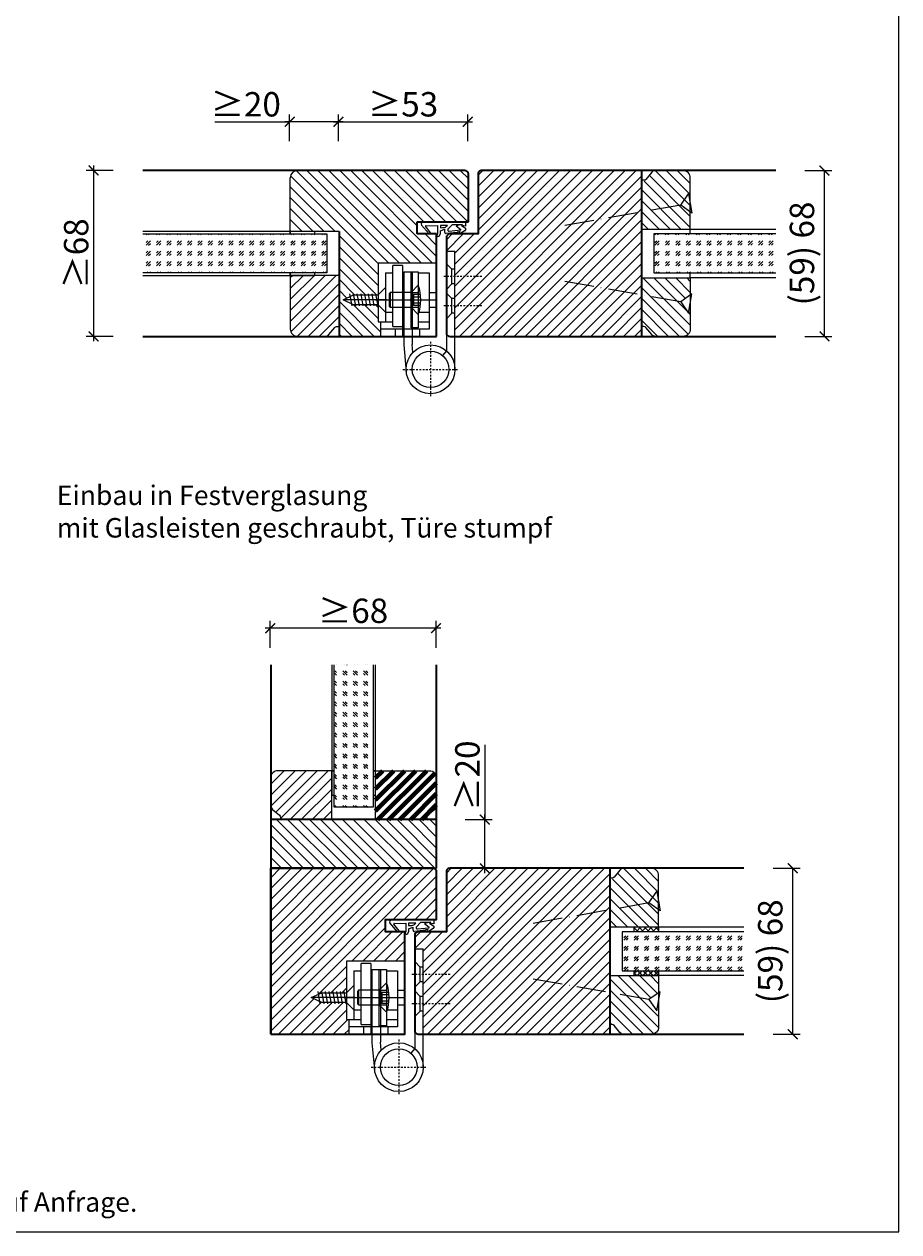
# Model space of a CAD drawing. Units: millimetres. Extents: x 1788 to 83958, y -235 to 115762.
# Drawn here: x 7752 to 8111, y 1018 to 1513 of the extents above; entities that cross this region are included whole.
import ezdxf

# ---------------------------------------------------------------- set-up
doc = ezdxf.new("R2010")
doc.units = ezdxf.units.MM
doc.header["$PDMODE"] = 34
doc.header["$PDSIZE"] = 5
doc.linetypes.add('ACAD_ISO10W100', pattern=[18, 12, -3, 0, -3])
doc.linetypes.add('JIS_02_0.7', pattern=[1.35, 0.75, -0.6])
doc.layers.get('0').update_dxf_attribs({"true_color": 0x939598})
doc.layers.add('Z_Ansichtsfenster', color=1, linetype='Continuous', plot=False)
for name, color, linetype in [('Z_Bemaßung-Blau 0.10', 150, 'Continuous'), ('Z_Beschlag-Grau 0.10', 8, 'Continuous'), ('Z_Linie-Gelb 0.25', 2, 'Continuous'), ('Z_Linie-Rot 0.20', 1, 'Continuous'), ('Z_Schraffur-Grau 0.10', 8, 'Continuous')]:
    doc.layers.add(name, color=color, linetype=linetype)
doc.layers.add('Z_Kontur-Magenta 0.35', color=6, linetype='Continuous', lineweight=35)
doc.styles.add('DIN', font='txt', dxfattribs={"height": 2})
doc.styles.get("Standard").update_dxf_attribs({"font": 'arial.ttf', "height": 2.5})
doc.styles.add('Sturm_Text', font='arial.ttf', dxfattribs={"height": 2.5})
doc.dimstyles.new('Bem_Automatisch', dxfattribs={"dimtxt": 2.5, "dimasz": 1, "dimexe": 0.75, "dimexo": 0.75, "dimgap": 0.5, "dimtad": 1, "dimdec": 0, "dimtxsty": 'Standard', "dimblk": 'ARCHTICK', "dimcen": 0, "dimclrd": 256, "dimclre": 256, "dimclrt": 256, "dimadec": 0, "dimazin": 0, "dimtfac": 1, "dimtdec": 0, "dimtmove": 1, "dimatfit": 2, "dimfxl": 2, "dimfxlon": 1, "dimtolj": 1, "dimtzin": 0, "dimlwd": -1, "dimlwe": -1, "dimarcsym": 0})
doc.dimstyles.new('Bem_Zulassung', dxfattribs={"dimtxt": 2.5, "dimasz": 1, "dimexe": 0.75, "dimexo": 0.75, "dimgap": 0.5, "dimtad": 1, "dimdec": 0, "dimtxsty": 'Sturm_Text', "dimblk": 'ARCHTICK', "dimcen": 0, "dimdle": 0.5, "dimclrd": 256, "dimclre": 256, "dimclrt": 256, "dimadec": 0, "dimazin": 0, "dimtfac": 1, "dimtdec": 0, "dimtmove": 1, "dimatfit": 2, "dimfxl": 2, "dimfxlon": 1, "dimtfillclr": 256, "dimtolj": 1, "dimtzin": 0, "dimlwd": -1, "dimlwe": -1, "dimarcsym": 0})
pattern_1 = [(45, (0, -20), (-2.245064, 2.245064), [])]

# ---------------------------------------------------------------- blocks, each defined once
blk = doc.blocks.new('*U19')
at = {"layer": 'Z_Beschlag-Grau 0.10', "color": 0}
for p, q in [((0.81, 5), (-5.5, 5)), ((11.81, 5), (0.88, 5)), ((11.81, 5), (11.81, 3.22)), ((-3.08, 0), (-6.14, 3.65)), ((-4.59, 3.21), (-4.59, 3.23)), ((-2.36, 0.36), (-4.56, 3.12)), ((-4.44, 3.38), (0.35, 3.46)), ((-3.08, 0), (-2.36, 0.36)), ((0.35, 3.46), (0.37, -0.06)), ((1.47, 1.24), (1.46, -0.05)), ((1.47, 1.24), (3.37, 1.92)), ((1.53, 3.5), (1.53, 2.55)), ((4.47, 3.5), (1.53, 3.5)), ((1.53, 2.55), (2.44, 2.6)), ((3.37, 0.63), (3.37, 1.92)), ((8.39, 0.6), (3.92, 0.13)), ((4.63, 1.91), (6.57, 3.91)), ((5.1, 1.14), (9.83, 1.64)), ((6.57, 3.91), (10.59, 3.91)), ((10.59, 3.91), (8.01, 3.36)), ((8.01, 3.36), (9.88, 1.82)), ((8.46, 0.77), (8.39, 0.6)), ((9.59, 0.98), (8.46, 0.77)), ((9.16, 0.17), (9.23, 0.65)), ((9.51, 0.01), (9.16, 0.17)), ((9.23, 0.65), (9.59, 0.98)), ((11.75, 1.43), (9.51, 0.01)), ((11.81, 3.22), (10.14, 3.49)), ((10.14, 3.49), (11.81, 2.31)), ((11.81, 2.31), (11.82, 1.55)), ((0.46, -1.02), (0, -1.02))]:
    blk.add_line(p, q, dxfattribs=at)
for centre, radius, start, end in [((-5.51, 4.18), 0.82, 89.3272, 220.1465), ((0.81, 5.8), 0.8, 270.0124, 274.5989), ((-4.44, 3.23), 0.15, 90.9944, 179.4044), ((-4.44, 3.21), 0.15, 179.4044, 218.5375), ((2.67, 4.69), 2.11, 264.8056, 285.8453), ((2.62, 4.85), 2.27, 285.9567, 305.9583), ((3.87, 0.63), 0.5, 180.0124, 275.9284), ((2.42, 5.12), 2.61, 305.9814, 321.7245), ((5.05, 1.64), 0.5, 147.1106, 276.0335), ((9.82, 1.74), 0.1, 276.0335, 50.5185), ((11.67, 1.55), 0.15, 302.314, 0.0124), ((-1.1, -0.04), 1.47, 318.5485, 359.4143), ((0.46, -0.02), 0.995, 270.0124, 358.505)]:
    blk.add_arc(centre, radius, start, end, dxfattribs=at)
blk = doc.blocks.new('_ArchTick')
at = {"color": 0, "linetype": 'ByBlock', "const_width": 0.15}
blk.add_lwpolyline([(-0.5, -0.5), (0.5, 0.5)], dxfattribs=at)
blk = doc.blocks.new('*D37')
at = {"layer": 'Defpoints', "color": 0, "transparency": 16777216}
for p in [(7800.69, 1452.98), (7780.69, 1384.98), (7800.69, 1384.98)]:
    blk.add_point(p, dxfattribs=at)
at = {"layer": 'Z_Bemaßung-Blau 0.10', "transparency": 16777216}
for p, q in [((7788.69, 1452.98), (7777.69, 1452.98)), ((7780.69, 1454.98), (7780.69, 1382.98)), ((7788.69, 1384.98), (7777.69, 1384.98))]:
    blk.add_line(p, q, dxfattribs=at)
at = {"layer": 'Z_Bemaßung-Blau 0.10', "transparency": 16777216, "xscale": 4, "yscale": 4, "zscale": 4}
for p, rotation in [((7780.69, 1452.98), 90), ((7780.69, 1384.98), 270)]:
    blk.add_blockref('_ArchTick', p, dxfattribs=dict(at, rotation=rotation))
at = {"layer": 'Z_Bemaßung-Blau 0.10', "transparency": 16777216, "insert": (7773.56, 1418.98), "char_height": 10, "attachment_point": 5, "rotation": 90, "style": 'DIN'}
blk.add_mtext('\\A1;≥68', dxfattribs=at)
blk = doc.blocks.new('*D38')
at = {"layer": 'Defpoints', "color": 0, "transparency": 16777216}
for p in [(7934.09, 1472.98), (7934.09, 1441.73), (7881.09, 1418.98)]:
    blk.add_point(p, dxfattribs=at)
at = {"layer": 'Z_Bemaßung-Blau 0.10', "transparency": 16777216}
for p, q in [((7881.09, 1464.98), (7881.09, 1475.98)), ((7934.09, 1464.98), (7934.09, 1475.98)), ((7879.09, 1472.98), (7936.09, 1472.98))]:
    blk.add_line(p, q, dxfattribs=at)
at = {"layer": 'Z_Bemaßung-Blau 0.10', "transparency": 16777216, "xscale": 4, "yscale": 4, "zscale": 4, "rotation": 180}
blk.add_blockref('_ArchTick', (7881.09, 1472.98), dxfattribs=at)
at = {"layer": 'Z_Bemaßung-Blau 0.10', "transparency": 16777216, "xscale": 4, "yscale": 4, "zscale": 4}
blk.add_blockref('_ArchTick', (7934.09, 1472.98), dxfattribs=at)
at = {"layer": 'Z_Bemaßung-Blau 0.10', "transparency": 16777216, "insert": (7907.59, 1480.12), "char_height": 10, "attachment_point": 5, "style": 'DIN'}
blk.add_mtext('\\A1;≥53', dxfattribs=at)
blk = doc.blocks.new('*D42')
at = {"layer": 'Defpoints', "color": 0, "transparency": 16777216}
for p in [(7861.09, 1472.98), (7881.09, 1452.98), (7861.09, 1438.98)]:
    blk.add_point(p, dxfattribs=at)
at = {"layer": 'Z_Bemaßung-Blau 0.10', "transparency": 16777216}
for p, q in [((7861.09, 1464.98), (7861.09, 1475.98)), ((7881.09, 1464.98), (7881.09, 1475.98)), ((7830.47, 1472.98), (7861.09, 1472.98)), ((7883.09, 1472.98), (7859.09, 1472.98))]:
    blk.add_line(p, q, dxfattribs=at)
at = {"layer": 'Z_Bemaßung-Blau 0.10', "transparency": 16777216, "xscale": 4, "yscale": 4, "zscale": 4, "rotation": 180}
blk.add_blockref('_ArchTick', (7861.09, 1472.98), dxfattribs=at)
at = {"layer": 'Z_Bemaßung-Blau 0.10', "transparency": 16777216, "xscale": 4, "yscale": 4, "zscale": 4}
blk.add_blockref('_ArchTick', (7881.09, 1472.98), dxfattribs=at)
at = {"layer": 'Z_Bemaßung-Blau 0.10', "transparency": 16777216, "insert": (7843.09, 1480.12), "char_height": 10, "attachment_point": 5, "style": 'DIN'}
blk.add_mtext('\\A1;≥20', dxfattribs=at)
blk = doc.blocks.new('*D45')
at = {"layer": 'Defpoints', "color": 0, "transparency": 16777216}
for p in [(7853.09, 1265.38), (7853.09, 1245.38), (7921.09, 1245.38)]:
    blk.add_point(p, dxfattribs=at)
at = {"layer": 'Z_Bemaßung-Blau 0.10', "transparency": 16777216}
for p, q in [((7853.09, 1257.38), (7853.09, 1268.38)), ((7921.09, 1257.38), (7921.09, 1268.38)), ((7923.09, 1265.38), (7851.09, 1265.38))]:
    blk.add_line(p, q, dxfattribs=at)
at = {"layer": 'Z_Bemaßung-Blau 0.10', "transparency": 16777216, "xscale": 4, "yscale": 4, "zscale": 4, "rotation": 180}
blk.add_blockref('_ArchTick', (7853.09, 1265.38), dxfattribs=at)
at = {"layer": 'Z_Bemaßung-Blau 0.10', "transparency": 16777216, "xscale": 4, "yscale": 4, "zscale": 4}
blk.add_blockref('_ArchTick', (7921.09, 1265.38), dxfattribs=at)
at = {"layer": 'Z_Bemaßung-Blau 0.10', "transparency": 16777216, "insert": (7887.09, 1272.52), "char_height": 10, "attachment_point": 5, "style": 'DIN'}
blk.add_mtext('\\A1;≥68', dxfattribs=at)
blk = doc.blocks.new('*D46')
at = {"layer": 'Defpoints', "color": 0, "transparency": 16777216}
for p in [(7907.09, 1186.98), (7941.09, 1186.98), (7921.09, 1166.98)]:
    blk.add_point(p, dxfattribs=at)
at = {"layer": 'Z_Bemaßung-Blau 0.10', "transparency": 16777216}
for p, q in [((7941.09, 1217.6), (7941.09, 1186.98)), ((7941.09, 1164.98), (7941.09, 1188.98)), ((7933.09, 1186.98), (7944.09, 1186.98)), ((7933.09, 1166.98), (7944.09, 1166.98))]:
    blk.add_line(p, q, dxfattribs=at)
at = {"layer": 'Z_Bemaßung-Blau 0.10', "transparency": 16777216, "xscale": 4, "yscale": 4, "zscale": 4}
for p, rotation in [((7941.09, 1186.98), 90), ((7941.09, 1166.98), 270)]:
    blk.add_blockref('_ArchTick', p, dxfattribs=dict(at, rotation=rotation))
at = {"layer": 'Z_Bemaßung-Blau 0.10', "transparency": 16777216, "insert": (7933.95, 1204.98), "char_height": 10, "attachment_point": 5, "rotation": 90, "style": 'DIN'}
blk.add_mtext('\\A1;≥20', dxfattribs=at)
blk = doc.blocks.new('*D242')
at = {"layer": 'Defpoints', "color": 0, "transparency": 16777216}
for p in [(8060.34, 1452.98), (8080.34, 1452.98), (8060.34, 1384.98)]:
    blk.add_point(p, dxfattribs=at)
at = {"layer": 'Z_Bemaßung-Blau 0.10', "transparency": 16777216}
for p, q in [((8072.34, 1452.98), (8083.34, 1452.98)), ((8080.34, 1384.98), (8080.34, 1452.98)), ((8072.34, 1384.98), (8083.34, 1384.98))]:
    blk.add_line(p, q, dxfattribs=at)
at = {"layer": 'Z_Bemaßung-Blau 0.10', "transparency": 16777216, "xscale": 4, "yscale": 4, "zscale": 4}
for p, rotation in [((8080.34, 1452.98), 90), ((8080.34, 1384.98), 270)]:
    blk.add_blockref('_ArchTick', p, dxfattribs=dict(at, rotation=rotation))
at = {"layer": 'Z_Bemaßung-Blau 0.10', "transparency": 16777216, "insert": (8071.12, 1418.98), "char_height": 10, "attachment_point": 5, "rotation": 90, "style": 'DIN'}
blk.add_mtext('\\A1;(59) 68', dxfattribs=at)
blk = doc.blocks.new('*U84')
at = {"layer": 'Z_Beschlag-Grau 0.10', "linetype": 'ACAD_ISO10W100'}
for p, q in [((-3.94, 0.69), (-54.16, 9.55)), ((0.69, 3.94), (-3.94, 0.69)), ((-3.94, 0.69), (-0.69, -3.94))]:
    blk.add_line(p, q, dxfattribs=at)
at = {"layer": 'Z_Beschlag-Grau 0.10'}
blk.add_line((-0.69, -3.94), (0.69, 3.94), dxfattribs=at)
blk = doc.blocks.new('*D244')
at = {"layer": 'Defpoints', "color": 0, "transparency": 16777216}
for p in [(8047.34, 1166.98), (8067.34, 1166.98), (8047.34, 1098.98)]:
    blk.add_point(p, dxfattribs=at)
at = {"layer": 'Z_Bemaßung-Blau 0.10', "transparency": 16777216}
for p, q in [((8059.34, 1166.98), (8070.34, 1166.98)), ((8067.34, 1098.98), (8067.34, 1166.98)), ((8059.34, 1098.98), (8070.34, 1098.98))]:
    blk.add_line(p, q, dxfattribs=at)
at = {"layer": 'Z_Bemaßung-Blau 0.10', "transparency": 16777216, "xscale": 4, "yscale": 4, "zscale": 4}
for p, rotation in [((8067.34, 1166.98), 90), ((8067.34, 1098.98), 270)]:
    blk.add_blockref('_ArchTick', p, dxfattribs=dict(at, rotation=rotation))
at = {"layer": 'Z_Bemaßung-Blau 0.10', "transparency": 16777216, "insert": (8058.12, 1132.98), "char_height": 10, "attachment_point": 5, "rotation": 90, "style": 'DIN'}
blk.add_mtext('\\A1;(59) 68', dxfattribs=at)

msp = doc.modelspace()

# ---------------------------------------------------------------- hatches: boundary and pattern name
at = {"layer": 'Z_Schraffur-Grau 0.10'}
h = msp.add_hatch(dxfattribs=at)
h.set_pattern_fill('ANSI31', color=256, angle=90)
h.set_pattern_definition([(135, (19, 43.5), (-2.245064, -2.245064), [])])
h.paths.add_polyline_path([(7921.34, 1452.98), (7881.34, 1452.98), (7864.34, 1452.98, 0.414214), (7861.34, 1449.98), (7861.34, 1427.98), (7871.34, 1427.98), (7881.34, 1427.98), (7881.34, 1384.98), (7898.34, 1384.98), (7898.34, 1390.98), (7897.34, 1390.98), (7897.34, 1397.98), (7887.25, 1397.98), (7882.96, 1399.98), (7887.25, 1401.98), (7897.34, 1401.98), (7897.34, 1414.98), (7921.34, 1414.98), (7921.34, 1426.98), (7913.34, 1426.98), (7913.34, 1431.98), (7921.34, 1431.98)])
h.paths.add_polyline_path([(7934.34, 1451.48, 0.414214), (7932.84, 1452.98), (7921.34, 1452.98), (7921.34, 1431.98), (7922.15, 1431.98), (7933.15, 1431.98), (7934.34, 1431.98)])
h = msp.add_hatch(dxfattribs=at)
h.set_pattern_fill('ANSI31', color=256)
h.set_pattern_definition([(45, (42.5, 12), (-2.245064, 2.245064), [])])
h.paths.add_polyline_path([(7944.84, 1452.98), (7939.84, 1452.98, 0.444792), (7938.34, 1451.48), (7938.34, 1426.98), (7926.84, 1426.98, 0.414214), (7925.34, 1425.48), (7925.34, 1419.98), (7928.84, 1419.98), (7928.84, 1405.98), (7944.84, 1405.98)])
h.paths.add_polyline_path([(7944.84, 1405.98), (7928.84, 1405.98), (7928.84, 1384.98), (7944.84, 1384.98)])
h.paths.add_polyline_path([(8005.34, 1402.01), (7982.81, 1405.98), (7944.84, 1405.98), (7944.84, 1384.98), (8005.34, 1384.98)])
h.paths.add_polyline_path([(8005.34, 1405.98), (7982.81, 1405.98), (8005.34, 1402.01)], flags=17)
h.paths.add_polyline_path([(8005.34, 1452.98), (7944.84, 1452.98), (7944.84, 1405.98), (8005.34, 1405.98)])
h = msp.add_hatch(dxfattribs=at)
h.set_pattern_fill('ANSI31', color=256, angle=90)
h.set_pattern_definition([(135, (4847.969, -516.218), (-2.245064, -2.245064), [])])
h.paths.add_polyline_path([(8025.34, 1428.98), (8025.34, 1449.98, 0.414214), (8022.34, 1452.98), (8011.04, 1452.98, 0.22759), (8009.48, 1452.23), (8005.34, 1447.19), (8005.34, 1428.98)])
h = msp.add_hatch(dxfattribs=at)
h.set_pattern_fill('GOST_GLASS', color=256, scale=0.5)
h.set_pattern_definition([(45, (-1e-11, 43.5), (4.2426407, -4e-16), [2.5, -3.5]), (45, (1.0607, 43.5), (4.2426407, -4e-16), [1, -5]), (45, (-1e-11, 44.5607), (4.2426407, -4e-16), [1, -5])])
h.paths.add_polyline_path([(7800.94, 1426.98), (7800.94, 1410.98), (7876.34, 1410.98), (7876.34, 1426.98)])
h = msp.add_hatch(dxfattribs=at)
h.set_pattern_fill('GOST_GLASS', color=256, scale=0.5)
h.set_pattern_definition([(45, (5, 43.5), (4.2426407, -4e-16), [2.5, -3.5]), (45, (6.0607, 43.5), (4.2426407, -4e-16), [1, -5]), (45, (5, 44.5607), (4.2426407, -4e-16), [1, -5])])
h.paths.add_polyline_path([(8060.34, 1410.98), (8060.34, 1426.98), (8010.34, 1426.98), (8010.34, 1410.98)])
h = msp.add_hatch(dxfattribs=at)
h.set_pattern_fill('ANSI31', color=256, style=0)
h.set_pattern_definition([(45, (6785.8677, 1276.5475), (-2.245064, 2.245064), [])])
h.paths.add_polyline_path([(7861.34, 1409.98), (7861.34, 1387.98, 0.414214), (7864.34, 1384.98), (7875.64, 1384.98, 0.22759), (7877.2, 1385.73), (7881.34, 1390.78), (7881.34, 1409.98)])
h = msp.add_hatch(dxfattribs=at)
h.set_pattern_fill('ANSI31', color=256, angle=90)
h.set_pattern_definition([(135, (5, 43.5), (-2.245064, -2.245064), [])])
h.paths.add_polyline_path([(8025.34, 1408.98), (8005.34, 1408.98), (8005.34, 1402.01), (8021.4, 1399.18), (8025.34, 1401.94)])
h.paths.add_polyline_path([(8025.34, 1398.48), (8024.65, 1394.54), (8021.4, 1399.18), (8005.34, 1402.01), (8005.34, 1388.98), (8006.34, 1388.98, -0.22329), (8007.11, 1388.62), (8009.51, 1385.7, 0.221695), (8011.04, 1384.98), (8022.34, 1384.98, 0.414214), (8025.34, 1387.98)])
h = msp.add_hatch(dxfattribs=at)
h.set_pattern_fill('GOST_GLASS', color=256, scale=0.5, angle=-90)
h.set_pattern_definition([(315, (0, 34.5), (-1e-15, -4.2426407), [2.5, -3.5]), (315, (-2e-16, 33.4393), (-1e-15, -4.2426407), [1, -5]), (315, (1.0607, 34.5), (-1e-15, -4.2426407), [1, -5])])
h.paths.add_polyline_path([(7895.34, 1250.38), (7879.34, 1250.38), (7879.34, 1191.98), (7895.34, 1191.98)])
h = msp.add_hatch(dxfattribs=at)
h.set_pattern_fill('ANSI31', color=256)
h.set_pattern_definition(pattern_1)
h.paths.add_polyline_path([(7878.34, 1206.98), (7856.34, 1206.98, 0.414214), (7853.34, 1203.98), (7853.34, 1192.68, 0.22759), (7854.09, 1191.12), (7856.97, 1188.76, -0.225991), (7857.34, 1187.98), (7857.34, 1186.98), (7878.34, 1186.98)])
at = {"layer": 'Z_Schraffur-Grau 0.10', "lineweight": 80}
h = msp.add_hatch(dxfattribs=at)
h.set_pattern_fill('ANSI31', color=256)
h.set_pattern_definition(pattern_1)
h.paths.add_polyline_path([(7921.34, 1203.98, 0.414214), (7918.34, 1206.98), (7896.34, 1206.98), (7896.34, 1196.98), (7896.34, 1186.98), (7917.34, 1186.98), (7917.34, 1187.98, -0.22329), (7917.7, 1188.75), (7920.63, 1191.15, 0.221695), (7921.34, 1192.68)])
at = {"layer": 'Z_Schraffur-Grau 0.10'}
h = msp.add_hatch(dxfattribs=at)
h.set_pattern_fill('ANSI31', color=256, angle=90)
h.set_pattern_definition([(135, (19, 34.5), (-2.245064, -2.245064), [])])
h.paths.add_polyline_path([(7921.34, 1186.98), (7853.34, 1186.98), (7853.34, 1166.98), (7921.34, 1166.98)])
h = msp.add_hatch(dxfattribs=at)
h.set_pattern_fill('ANSI31', color=256)
h.set_pattern_definition([(45, (16.5, -401), (-2.245064, 2.245064), [])])
edge = h.paths.add_edge_path()
edge.add_line((7900.34, 1145.98), (7921.34, 1145.98))
edge.add_line((7921.34, 1145.98), (7921.34, 1165.48))
edge.add_arc((7919.84, 1165.48), 1.5, 0, 90)
edge.add_line((7919.84, 1166.98), (7853.34, 1166.98))
edge.add_line((7853.34, 1166.98), (7853.34, 1098.98))
edge.add_line((7853.34, 1098.98), (7885.34, 1098.98))
edge.add_line((7885.34, 1098.98), (7885.34, 1104.98))
edge.add_line((7885.34, 1104.98), (7884.34, 1104.98))
edge.add_line((7884.34, 1104.98), (7884.34, 1111.98))
edge.add_line((7884.34, 1111.98), (7874.25, 1111.98))
edge.add_line((7874.25, 1111.98), (7869.96, 1113.98))
edge.add_line((7869.96, 1113.98), (7874.25, 1115.98))
edge.add_line((7874.25, 1115.98), (7884.34, 1115.98))
edge.add_line((7884.34, 1115.98), (7884.34, 1128.98))
edge.add_line((7884.34, 1128.98), (7908.34, 1128.98))
edge.add_line((7908.34, 1128.98), (7908.34, 1140.98))
edge.add_line((7908.34, 1140.98), (7900.34, 1140.98))
edge.add_line((7900.34, 1140.98), (7900.34, 1145.98))
h = msp.add_hatch(dxfattribs=at)
h.set_pattern_fill('ANSI31', color=256)
h.set_pattern_definition([(45, (29.5, -274), (-2.245064, 2.245064), [])])
h.paths.add_polyline_path([(7931.84, 1166.98), (7926.84, 1166.98, 0.444792), (7925.34, 1165.48), (7925.34, 1140.98), (7913.84, 1140.98, 0.414214), (7912.34, 1139.48), (7912.34, 1133.98), (7915.84, 1133.98), (7915.84, 1119.98), (7931.84, 1119.98)])
h.paths.add_polyline_path([(7931.84, 1119.98), (7915.84, 1119.98), (7915.84, 1098.98), (7931.84, 1098.98)])
h.paths.add_polyline_path([(7992.34, 1116.01), (7969.81, 1119.98), (7931.84, 1119.98), (7931.84, 1098.98), (7992.34, 1098.98)])
h.paths.add_polyline_path([(7992.34, 1119.98), (7969.81, 1119.98), (7992.34, 1116.01)], flags=17)
h.paths.add_polyline_path([(7992.34, 1166.98), (7931.84, 1166.98), (7931.84, 1119.98), (7992.34, 1119.98)])
h = msp.add_hatch(dxfattribs=at)
h.set_pattern_fill('ANSI31', color=256, angle=90)
h.set_pattern_definition([(135, (4834.969, -802.218), (-2.245064, -2.245064), [])])
h.paths.add_polyline_path([(8012.34, 1142.98), (8012.34, 1163.98, 0.414214), (8009.34, 1166.98), (7998.04, 1166.98, 0.22759), (7996.48, 1166.23), (7992.34, 1161.19), (7992.34, 1142.98)])
h = msp.add_hatch(dxfattribs=at)
h.set_pattern_fill('GOST_GLASS', color=256, scale=0.5)
h.set_pattern_definition([(45, (5, 34.5), (4.2426407, -4e-16), [2.5, -3.5]), (45, (6.0607, 34.5), (4.2426407, -4e-16), [1, -5]), (45, (5, 35.5607), (4.2426407, -4e-16), [1, -5])])
h.paths.add_polyline_path([(8047.34, 1124.98), (8047.34, 1140.98), (7997.34, 1140.98), (7997.34, 1124.98)])
h = msp.add_hatch(dxfattribs=at)
h.set_pattern_fill('ANSI37', color=256, scale=0.5, style=0)
h.set_pattern_definition([(45, (7470.325, 1138.029), (-1.122532, 1.122532), []), (135, (7470.325, 1138.029), (-1.122532, -1.122532), [])])
h.paths.add_polyline_path([(8002.34, 1140.98), (8012.34, 1140.98), (8012.34, 1142.98), (8002.34, 1142.98)])
h = msp.add_hatch(dxfattribs=at)
h.set_pattern_fill('ANSI37', color=256, scale=0.5, style=0)
h.set_pattern_definition([(45, (7470.325, 1119.529), (-1.122532, 1.122532), []), (135, (7470.325, 1119.529), (-1.122532, -1.122532), [])])
h.paths.add_polyline_path([(8002.34, 1122.98), (8012.34, 1122.98), (8012.34, 1124.98), (8002.34, 1124.98)])
h = msp.add_hatch(dxfattribs=at)
h.set_pattern_fill('ANSI31', color=256, angle=90)
h.set_pattern_definition([(135, (5, 34.5), (-2.245064, -2.245064), [])])
h.paths.add_polyline_path([(8012.34, 1122.98), (7992.34, 1122.98), (7992.34, 1116.01), (8008.4, 1113.18), (8012.34, 1115.94)])
h.paths.add_polyline_path([(8008.4, 1113.18), (7992.34, 1116.01), (7992.34, 1102.98), (7993.34, 1102.98, -0.22329), (7994.11, 1102.62), (7996.51, 1099.7, 0.221695), (7998.04, 1098.98), (8009.34, 1098.98, 0.414214), (8012.34, 1101.98), (8012.34, 1112.48), (8011.65, 1108.54)])

# ---------------------------------------------------------------- linework, layer by layer
for p, q in [((7925.34, 1419.98), (7928.84, 1419.98)), ((7925.34, 1419.98), (7925.34, 1379.08)), ((7928.84, 1371.48), (7928.84, 1419.98)), ((7921.34, 1414.98), (7897.34, 1414.98)), ((7897.34, 1414.98), (7897.34, 1390.98)), ((7900.34, 1410.98), (7903.34, 1410.98)), ((7900.34, 1410.98), (7900.34, 1390.98)), ((7903.34, 1388.98), (7903.34, 1413.98)), ((7907.34, 1413.98), (7903.34, 1413.98)), ((7907.34, 1413.98), (7907.34, 1384.98)), ((7907.84, 1411.48), (7907.84, 1381.49)), ((7907.84, 1411.48), (7911.34, 1411.48)), ((7910.84, 1411.48), (7913.84, 1411.48)), ((7910.84, 1388.48), (7910.84, 1411.48)), ((7911.34, 1411.48), (7911.34, 1381.66)), ((7913.84, 1411.48), (7913.84, 1388.48)), ((7913.84, 1410.98), (7918.34, 1410.98)), ((7918.34, 1410.98), (7918.34, 1387.98)), ((7921.34, 1414.98), (7921.34, 1384.98)), ((7927.59, 1412.48), (7925.34, 1414.73)), ((7927.59, 1406.48), (7927.59, 1412.48)), ((7928.84, 1412.48), (7927.59, 1412.48)), ((7913.84, 1405.98), (7910.84, 1402.98)), ((7927.59, 1406.48), (7925.34, 1404.23)), ((7928.84, 1406.48), (7927.59, 1406.48)), ((7882.96, 1399.98), (7887.25, 1401.98)), ((7885.63, 1402.48), (7886.52, 1397.48)), ((7887.16, 1402.48), (7888.04, 1397.48)), ((7887.16, 1402.48), (7888.04, 1397.48)), ((7887.25, 1401.98), (7897.34, 1401.98)), ((7888.68, 1402.48), (7889.56, 1397.48)), ((7888.68, 1402.48), (7889.56, 1397.48)), ((7890.2, 1402.48), (7891.09, 1397.48)), ((7890.2, 1402.48), (7891.09, 1397.48)), ((7891.73, 1402.48), (7892.61, 1397.48)), ((7891.73, 1402.48), (7892.61, 1397.48)), ((7893.25, 1402.48), (7894.13, 1397.48)), ((7894.77, 1402.48), (7895.65, 1397.48)), ((7896.3, 1402.48), (7897.18, 1397.48)), ((7897.34, 1401.98), (7900.34, 1404.98)), ((7900.34, 1404.98), (7900.34, 1394.98)), ((7902.34, 1402.98), (7901.84, 1402.48)), ((7901.84, 1402.48), (7901.84, 1397.48)), ((7902.34, 1402.98), (7902.34, 1396.98)), ((7910.84, 1402.98), (7902.34, 1402.98)), ((7911.84, 1402.23), (7910.54, 1399.98)), ((7910.84, 1402.98), (7910.84, 1396.98)), ((7910.84, 1402.98), (7913.84, 1402.98)), ((7910.84, 1402.48), (7910.84, 1402.98)), ((7910.84, 1400.5), (7910.84, 1402.48)), ((7911.84, 1402.23), (7911.84, 1397.73)), ((7911.84, 1402.23), (7914.7, 1402.23)), ((7911.84, 1401.23), (7914.8, 1401.23)), ((7918.34, 1402.98), (7921.34, 1402.98)), ((7927.59, 1400.48), (7925.34, 1402.73)), ((7887.25, 1397.98), (7882.96, 1399.98)), ((7900.98, 1399.98), (7882.96, 1399.98)), ((7886.68, 1399.98), (7885.4, 1399.98)), ((7897.34, 1397.98), (7887.25, 1397.98)), ((7896.27, 1399.98), (7921.34, 1399.98)), ((7900.34, 1394.98), (7897.34, 1397.98)), ((7902.34, 1396.98), (7901.84, 1397.48)), ((7902.34, 1396.98), (7910.84, 1396.98)), ((7910.54, 1399.98), (7911.84, 1397.73)), ((7910.84, 1399.98), (7910.84, 1400.5)), ((7910.84, 1399.46), (7910.84, 1399.98)), ((7910.84, 1397.48), (7910.84, 1399.46)), ((7910.84, 1396.98), (7910.84, 1397.48)), ((7910.84, 1396.98), (7913.84, 1393.98)), ((7910.84, 1396.98), (7913.84, 1396.98)), ((7911.84, 1398.73), (7914.8, 1398.73)), ((7911.84, 1397.73), (7914.7, 1397.73)), ((7918.34, 1396.98), (7921.34, 1396.98)), ((7927.59, 1394.48), (7927.59, 1400.48)), ((7928.84, 1400.48), (7927.59, 1400.48)), ((7897.34, 1390.98), (7903.34, 1390.98)), ((7898.34, 1390.98), (7898.34, 1384.98)), ((7900.34, 1394.98), (7903.34, 1394.98)), ((7913.84, 1390.98), (7918.34, 1390.98)), ((7914.15, 1394.98), (7918.34, 1394.98)), ((7927.59, 1394.48), (7925.34, 1392.23)), ((7928.84, 1394.48), (7927.59, 1394.48)), ((7904.34, 1387.98), (7898.34, 1387.98)), ((7918.34, 1387.98), (7898.34, 1387.98)), ((7903.34, 1388.98), (7907.34, 1388.98)), ((7904.34, 1387.98), (7904.34, 1384.98)), ((7913.84, 1388.48), (7910.84, 1388.48)), ((7914.34, 1387.98), (7914.34, 1384.98)), ((7898.34, 1384.98), (7921.34, 1384.98)), ((7907.84, 1381.49), (7908.89, 1370.53)), ((7911.65, 1378.43), (7911.34, 1381.66)), ((7925.34, 1379.08), (7923.72, 1377.18)), ((7912.34, 1133.98), (7915.84, 1133.98)), ((7912.34, 1133.98), (7912.34, 1093.08)), ((7915.84, 1085.48), (7915.84, 1133.98)), ((7908.34, 1128.98), (7884.34, 1128.98)), ((7884.34, 1128.98), (7884.34, 1104.98)), ((7908.34, 1128.98), (7908.34, 1098.98)), ((7914.59, 1126.48), (7912.34, 1128.73)), ((7887.34, 1124.98), (7890.34, 1124.98)), ((7887.34, 1124.98), (7887.34, 1104.98)), ((7890.34, 1102.98), (7890.34, 1127.98)), ((7894.34, 1127.98), (7890.34, 1127.98)), ((7894.34, 1127.98), (7894.34, 1098.98)), ((7894.84, 1125.48), (7894.84, 1095.49)), ((7894.84, 1125.48), (7898.34, 1125.48)), ((7897.84, 1125.48), (7900.84, 1125.48)), ((7897.84, 1102.48), (7897.84, 1125.48)), ((7898.34, 1125.48), (7898.34, 1095.66)), ((7900.84, 1125.48), (7900.84, 1102.48)), ((7900.84, 1124.98), (7905.34, 1124.98)), ((7905.34, 1124.98), (7905.34, 1101.98)), ((7914.59, 1120.48), (7914.59, 1126.48)), ((7915.84, 1126.48), (7914.59, 1126.48)), ((7884.34, 1115.98), (7887.34, 1118.98)), ((7887.34, 1118.98), (7887.34, 1108.98)), ((7900.84, 1119.98), (7897.84, 1116.98)), ((7914.59, 1120.48), (7912.34, 1118.23)), ((7915.84, 1120.48), (7914.59, 1120.48)), ((7869.96, 1113.98), (7874.25, 1115.98)), ((7874.25, 1111.98), (7869.96, 1113.98)), ((7887.98, 1113.98), (7869.96, 1113.98)), ((7873.68, 1113.98), (7872.4, 1113.98)), ((7872.63, 1116.48), (7873.52, 1111.48)), ((7874.16, 1116.48), (7875.04, 1111.48)), ((7874.16, 1116.48), (7875.04, 1111.48)), ((7874.25, 1115.98), (7884.34, 1115.98)), ((7875.68, 1116.48), (7876.56, 1111.48)), ((7875.68, 1116.48), (7876.56, 1111.48)), ((7877.2, 1116.48), (7878.09, 1111.48)), ((7877.2, 1116.48), (7878.09, 1111.48)), ((7878.73, 1116.48), (7879.61, 1111.48)), ((7878.73, 1116.48), (7879.61, 1111.48)), ((7880.25, 1116.48), (7881.13, 1111.48)), ((7881.77, 1116.48), (7882.65, 1111.48)), ((7883.27, 1113.98), (7908.34, 1113.98)), ((7883.3, 1116.48), (7884.18, 1111.48)), ((7889.34, 1116.98), (7888.84, 1116.48)), ((7888.84, 1116.48), (7888.84, 1111.48)), ((7889.34, 1116.98), (7889.34, 1110.98)), ((7897.84, 1116.98), (7889.34, 1116.98)), ((7898.84, 1116.23), (7897.54, 1113.98)), ((7897.54, 1113.98), (7898.84, 1111.73)), ((7897.84, 1116.98), (7897.84, 1110.98)), ((7897.84, 1116.98), (7900.84, 1116.98)), ((7897.84, 1116.48), (7897.84, 1116.98)), ((7897.84, 1114.5), (7897.84, 1116.48)), ((7897.84, 1113.98), (7897.84, 1114.5)), ((7897.84, 1113.46), (7897.84, 1113.98)), ((7898.84, 1116.23), (7898.84, 1111.73)), ((7898.84, 1116.23), (7901.7, 1116.23)), ((7898.84, 1115.23), (7901.8, 1115.23)), ((7905.34, 1116.98), (7908.34, 1116.98)), ((7914.59, 1114.48), (7912.34, 1116.73)), ((7914.59, 1108.48), (7914.59, 1114.48)), ((7915.84, 1114.48), (7914.59, 1114.48)), ((7884.34, 1111.98), (7874.25, 1111.98)), ((7887.34, 1108.98), (7884.34, 1111.98)), ((7887.34, 1108.98), (7890.34, 1108.98)), ((7889.34, 1110.98), (7888.84, 1111.48)), ((7889.34, 1110.98), (7897.84, 1110.98)), ((7897.84, 1111.48), (7897.84, 1113.46)), ((7897.84, 1110.98), (7897.84, 1111.48)), ((7897.84, 1110.98), (7900.84, 1107.98)), ((7897.84, 1110.98), (7900.84, 1110.98)), ((7898.84, 1112.73), (7901.8, 1112.73)), ((7898.84, 1111.73), (7901.7, 1111.73)), ((7901.15, 1108.98), (7905.34, 1108.98)), ((7905.34, 1110.98), (7908.34, 1110.98)), ((7884.34, 1104.98), (7890.34, 1104.98)), ((7885.34, 1104.98), (7885.34, 1098.98)), ((7900.84, 1104.98), (7905.34, 1104.98)), ((7914.59, 1108.48), (7912.34, 1106.23)), ((7915.84, 1108.48), (7914.59, 1108.48)), ((7891.34, 1101.98), (7885.34, 1101.98)), ((7905.34, 1101.98), (7885.34, 1101.98)), ((7885.34, 1098.98), (7908.34, 1098.98)), ((7890.34, 1102.98), (7894.34, 1102.98)), ((7891.34, 1101.98), (7891.34, 1098.98)), ((7900.84, 1102.48), (7897.84, 1102.48)), ((7901.34, 1101.98), (7901.34, 1098.98)), ((7894.84, 1095.49), (7895.89, 1084.53)), ((7898.65, 1092.43), (7898.34, 1095.66)), ((7912.34, 1093.08), (7910.72, 1091.18))]:
    msp.add_line(p, q)
at = {"linetype": 'JIS_02_0.7'}
for p, q in [((7939.84, 1409.48), (7923.84, 1409.48)), ((7939.84, 1397.48), (7923.84, 1397.48)), ((7918.84, 1382.8), (7918.84, 1360.16)), ((7907.52, 1371.48), (7930.16, 1371.48)), ((7926.84, 1123.48), (7910.84, 1123.48)), ((7926.84, 1111.48), (7910.84, 1111.48)), ((7905.84, 1096.8), (7905.84, 1074.16)), ((7894.52, 1085.48), (7917.16, 1085.48))]:
    msp.add_line(p, q, dxfattribs=at)
for centre, radius in [((7918.84, 1371.48), 10), ((7918.84, 1371.48), 7.5), ((7905.84, 1085.48), 10), ((7905.84, 1085.48), 7.5)]:
    msp.add_circle(centre, radius)
for centre in [(7896.34, 1399.98), (7883.34, 1113.98)]:
    msp.add_arc(centre, 18.5, 341.0754, 18.9246)
at = {"layer": 'Z_Ansichtsfenster'}
msp.add_lwpolyline([(7390.84, 1017.98), (8110.84, 1017.98), (8110.84, 1945.98), (7390.84, 1945.98)], close=True, dxfattribs=at)
at = {"layer": 'Z_Kontur-Magenta 0.35'}
for p, q in [((7881.34, 1452.98), (7800.94, 1452.98)), ((7932.84, 1452.98), (7881.34, 1452.98)), ((7934.34, 1431.98), (7934.34, 1451.48)), ((7913.34, 1426.98), (7913.34, 1431.98)), ((7913.34, 1431.98), (7934.34, 1431.98)), ((7881.34, 1427.98), (7881.34, 1384.98)), ((7921.34, 1426.98), (7913.34, 1426.98)), ((7921.34, 1384.98), (7921.34, 1426.98)), ((7800.94, 1384.98), (7881.34, 1384.98)), ((7881.34, 1384.98), (7921.34, 1384.98)), ((7853.34, 1250.38), (7853.34, 1186.98)), ((7921.34, 1186.98), (7921.34, 1250.38)), ((7853.34, 1186.98), (7853.34, 1166.98)), ((7921.34, 1186.98), (7853.34, 1186.98)), ((7921.34, 1166.98), (7921.34, 1186.98)), ((7853.34, 1098.98), (7853.34, 1166.98)), ((7853.34, 1166.98), (7853.34, 1098.98)), ((7853.34, 1166.98), (7921.34, 1166.98))]:
    msp.add_line(p, q, dxfattribs=at)
for points in [[(8060.34, 1452.98), (7939.84, 1452.98, 0.444792), (7938.34, 1451.48), (7938.34, 1426.98), (7926.84, 1426.98, 0.414214), (7925.34, 1425.48), (7925.34, 1386.48, 0.414214), (7926.84, 1384.98), (8060.34, 1384.98)], [(8047.34, 1166.98), (7926.84, 1166.98, 0.444792), (7925.34, 1165.48), (7925.34, 1140.98), (7913.84, 1140.98, 0.414214), (7912.34, 1139.48), (7912.34, 1100.48, 0.414214), (7913.84, 1098.98), (8047.34, 1098.98)]]:
    msp.add_lwpolyline(points, format="xyb", dxfattribs=at)
for points in [[(8005.34, 1452.98), (8005.34, 1384.98)], [(7853.34, 1166.98), (7853.34, 1098.98)], [(7992.34, 1166.98), (7992.34, 1098.98)]]:
    msp.add_lwpolyline(points, dxfattribs=at)
msp.add_lwpolyline([(7853.34, 1098.98), (7908.34, 1098.98), (7908.34, 1140.98), (7900.34, 1140.98), (7900.34, 1145.98), (7921.34, 1145.98), (7921.34, 1165.48, 0.414214), (7919.84, 1166.98), (7853.34, 1166.98)], format="xyb", close=True, dxfattribs=at)
msp.add_arc((7932.84, 1451.48), 1.5, 0, 90, dxfattribs=at)
at = {"layer": 'Z_Linie-Gelb 0.25'}
for p, q in [((7861.34, 1427.98), (7861.34, 1449.98)), ((7881.34, 1427.98), (7861.34, 1427.98))]:
    msp.add_line(p, q, dxfattribs=at)
for points in [[(8011.04, 1452.98, 0.221695), (8009.51, 1452.27), (8007.12, 1449.35, -0.225991), (8006.34, 1448.98), (8005.34, 1448.98), (8005.34, 1428.98), (8025.34, 1428.98), (8025.34, 1449.98, 0.414214), (8022.34, 1452.98), (8011.04, 1452.98), (8011.8, 1452.98)], [(7875.64, 1384.98, 0.221695), (7877.17, 1385.7), (7879.56, 1388.61, -0.225991), (7880.34, 1388.98), (7881.34, 1388.98), (7881.34, 1409.98), (7861.34, 1409.98), (7861.34, 1387.98, 0.414214), (7864.34, 1384.98), (7875.64, 1384.98), (7874.88, 1384.98)], [(8011.04, 1384.98, -0.221695), (8009.51, 1385.7), (8007.12, 1388.61, 0.225991), (8006.34, 1388.98), (8005.34, 1388.98), (8005.34, 1408.98), (8025.34, 1408.98), (8025.34, 1387.98, -0.414214), (8022.34, 1384.98), (8011.04, 1384.98), (8011.8, 1384.98)], [(7853.34, 1192.68, 0.221695), (7854.06, 1191.15), (7856.97, 1188.76, -0.225991), (7857.34, 1187.98), (7857.34, 1186.98), (7878.34, 1186.98), (7878.34, 1206.98), (7856.34, 1206.98, 0.414214), (7853.34, 1203.98), (7853.34, 1192.68), (7853.34, 1193.45)], [(7921.34, 1192.68, -0.221695), (7920.63, 1191.15), (7917.71, 1188.76, 0.225991), (7917.34, 1187.98), (7917.34, 1186.98), (7896.34, 1186.98), (7896.34, 1206.98), (7918.34, 1206.98, -0.414214), (7921.34, 1203.98), (7921.34, 1192.68), (7921.34, 1193.45)], [(7998.04, 1166.98, 0.221695), (7996.51, 1166.27), (7994.12, 1163.35, -0.225991), (7993.34, 1162.98), (7992.34, 1162.98), (7992.34, 1142.98), (8012.34, 1142.98), (8012.34, 1163.98, 0.414214), (8009.34, 1166.98), (7998.04, 1166.98), (7998.8, 1166.98)], [(7998.04, 1098.98, -0.221695), (7996.51, 1099.7), (7994.12, 1102.61, 0.225991), (7993.34, 1102.98), (7992.34, 1102.98), (7992.34, 1122.98), (8012.34, 1122.98), (8012.34, 1101.98, -0.414214), (8009.34, 1098.98), (7998.04, 1098.98), (7998.8, 1098.98)]]:
    msp.add_lwpolyline(points, format="xyb", dxfattribs=at)
for points in [[(7800.94, 1426.98), (7876.34, 1426.98), (7876.34, 1410.98), (7800.94, 1410.98)], [(8060.34, 1426.98), (8010.34, 1426.98), (8010.34, 1410.98), (8060.34, 1410.98)], [(7895.34, 1250.38), (7895.34, 1191.98), (7879.34, 1191.98), (7879.34, 1250.38)], [(8047.34, 1140.98), (7997.34, 1140.98), (7997.34, 1124.98), (8047.34, 1124.98)]]:
    msp.add_lwpolyline(points, dxfattribs=at)
for points in [[(7861.34, 1426.98), (7871.34, 1426.98), (7871.34, 1427.98), (7861.34, 1427.98), (7861.34, 1426.98)], [(7861.34, 1409.98), (7871.34, 1409.98), (7871.34, 1410.98), (7861.34, 1410.98), (7861.34, 1409.98)], [(7878.34, 1206.98), (7878.34, 1196.98), (7879.34, 1196.98), (7879.34, 1206.98), (7878.34, 1206.98)], [(7895.34, 1206.98), (7895.34, 1196.98), (7896.34, 1196.98), (7896.34, 1206.98), (7895.34, 1206.98)], [(8012.34, 1140.98), (8002.34, 1140.98), (8002.34, 1142.98), (8012.34, 1142.98), (8012.34, 1140.98)], [(8012.34, 1122.98), (8002.34, 1122.98), (8002.34, 1124.98), (8012.34, 1124.98), (8012.34, 1122.98)]]:
    msp.add_lwpolyline(points, close=True, dxfattribs=at)
msp.add_arc((7864.34, 1449.98), 3, 90, 180, dxfattribs=at)
at = {"layer": 'Z_Linie-Rot 0.20'}
for points in [[(7800.94, 1426.98), (7861.34, 1426.98), (7861.34, 1427.98), (7800.94, 1427.98)], [(8060.34, 1426.98), (8025.34, 1426.98), (8025.34, 1428.98), (8060.34, 1428.98)], [(7800.94, 1409.98), (7861.34, 1409.98), (7861.34, 1410.98), (7800.94, 1410.98)], [(8060.34, 1408.98), (8025.34, 1408.98), (8025.34, 1410.98), (8060.34, 1410.98)], [(7878.34, 1250.38), (7878.34, 1206.98), (7879.34, 1206.98), (7879.34, 1250.38)], [(7895.34, 1250.38), (7895.34, 1206.98), (7896.34, 1206.98), (7896.34, 1250.38)], [(8047.34, 1140.98), (8012.34, 1140.98), (8012.34, 1142.98), (8047.34, 1142.98)], [(8047.34, 1122.98), (8012.34, 1122.98), (8012.34, 1124.98), (8047.34, 1124.98)]]:
    msp.add_lwpolyline(points, dxfattribs=at)

# ---------------------------------------------------------------- block references
at = {"layer": 'Z_Beschlag-Grau 0.10', "xscale": -1, "rotation": 180}
for p in [(8025.34, 1439.48), (8012.34, 1153.48)]:
    msp.add_blockref('*U84', p, dxfattribs=at)
at = {"layer": 'Z_Beschlag-Grau 0.10'}
for name, p in [('*U19', (7921.34, 1426.98)), ('*U84', (8025.34, 1398.48)), ('*U19', (7908.34, 1140.98)), ('*U84', (8012.34, 1112.48))]:
    msp.add_blockref(name, p, dxfattribs=at)

# ---------------------------------------------------------------- texts
at = {"layer": 'Z_Bemaßung-Blau 0.10', "char_height": 8, "attachment_point": 7, "style": 'DIN'}
for s, width, heights, insert in [('\\A1;Einbau in Festverglasung\\Pmit Glasleisten geschraubt, Türe stumpf', 342.7598, [44.38], (7765.59, 1302.54)), ('Weitere mögliche Ausführungsvarianten und Multifunktionen auf Anfrage.', 625.0423, [0], (7424.59, 1026.19))]:
    msp.add_mtext_dynamic_manual_height_columns(s, width=width, gutter_width=50, heights=heights, dxfattribs=dict(at, insert=insert))

# ---------------------------------------------------------------- dimensions: what is measured, and where the dimension line sits
at = {"layer": 'Z_Bemaßung-Blau 0.10'}
for base, p1, p2, picture, middle in [((7861.09, 1472.98), (7881.09, 1452.98), (7861.09, 1438.98), '*D42', (7843.09, 1472.98)), ((7853.09, 1265.38), (7921.09, 1245.38), (7853.09, 1245.38), '*D45', (7887.09, 1265.38))]:
    dim = msp.add_linear_dim(base=base, p1=p1, p2=p2, text='≥<>', dimstyle='Bem_Zulassung', override={"dimtxsty": 'DIN'}, dxfattribs=at)
    dim.commit()
    dim.dimension.update_dxf_attribs({"geometry": picture, "text_midpoint": middle, "dimtype": 160})
dim = msp.add_linear_dim(base=(7934.09, 1472.98), p1=(7881.09, 1418.98), p2=(7934.09, 1441.73), text='≥53', dimstyle='Bem_Zulassung', override={"dimtxsty": 'DIN'}, dxfattribs=at)
dim.commit()
dim.dimension.update_dxf_attribs({"geometry": '*D38', "text_midpoint": (7907.59, 1480.12)})
for base, p1, p2, angle, picture, middle in [((7780.69, 1384.98), (7800.69, 1452.98), (7800.69, 1384.98), 90, '*D37', (7780.69, 1418.98)), ((7941.09, 1186.98), (7921.09, 1166.98), (7907.09, 1186.98), 270, '*D46', (7941.09, 1204.98))]:
    dim = msp.add_linear_dim(base=base, p1=p1, p2=p2, angle=angle, text='≥<>', dimstyle='Bem_Zulassung', override={"dimtxsty": 'DIN'}, dxfattribs=at)
    dim.commit()
    dim.dimension.update_dxf_attribs({"geometry": picture, "text_midpoint": middle, "dimtype": 160})
for base, p1, p2, picture, middle in [((8080.34, 1452.98), (8060.34, 1384.98), (8060.34, 1452.98), '*D242', (8071.12, 1418.98)), ((8067.34, 1166.98), (8047.34, 1098.98), (8047.34, 1166.98), '*D244', (8058.12, 1132.98))]:
    dim = msp.add_linear_dim(base=base, p1=p1, p2=p2, angle=90, text='(59) 68', dimstyle='Bem_Automatisch', override={"dimscale": 0, "dimtxsty": 'DIN', "dimtix": 0, "dimtofl": 1, "dimtmove": 1, "dimatfit": 2}, dxfattribs=at)
    dim.commit()
    dim.dimension.update_dxf_attribs({"geometry": picture, "text_midpoint": middle})

doc.saveas('drawing.dxf')
